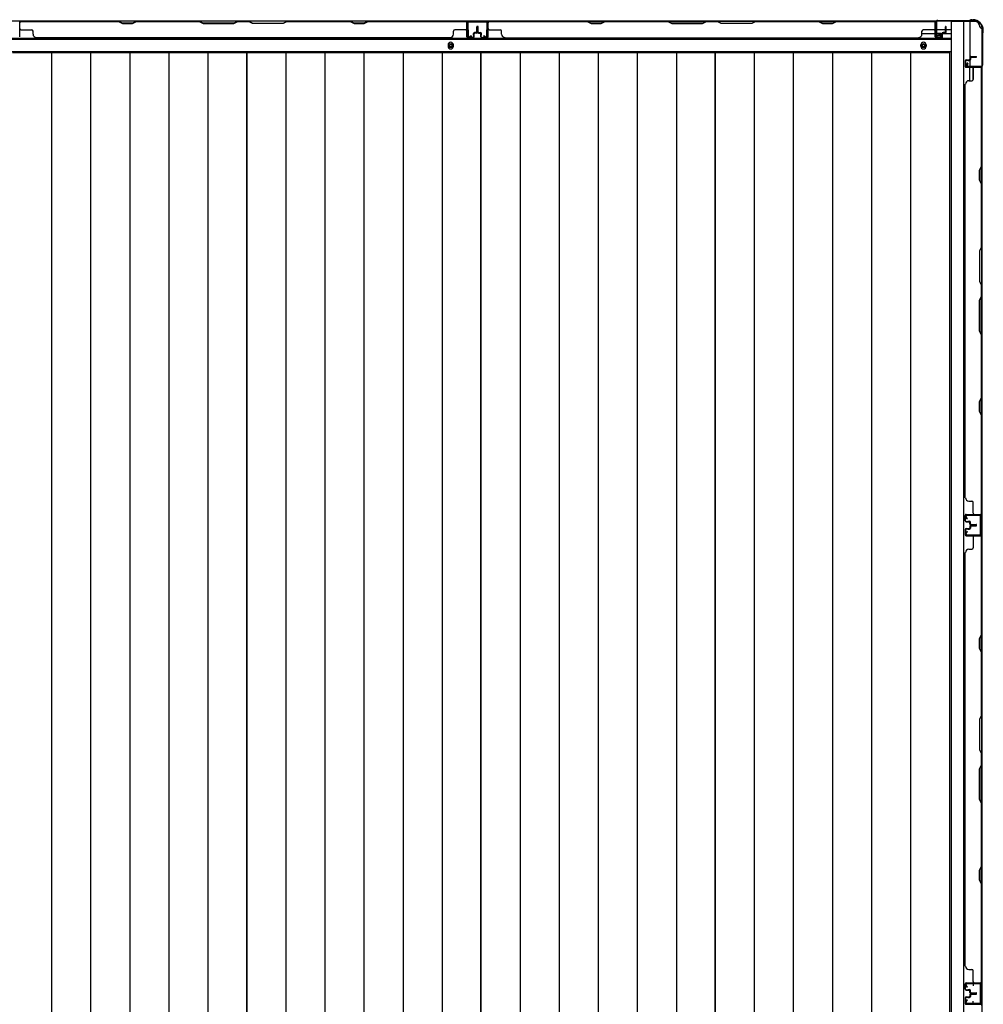
# Model space of a CAD drawing. Extents: x 543 to 20656, y 217 to 14052.
# Drawn here: x 6903 to 8345, y 6554 to 8028 of the extents above; entities that cross this region are included whole.
import ezdxf

# ---------------------------------------------------------------- set-up
doc = ezdxf.new("R2010")
doc.units = 0
doc.header["$LTSCALE"] = 50
doc.header["$MEASUREMENT"] = 0
for name, color, linetype in [('下枠側', 2, 'CONTINUOUS'), ('下枠後', 2, 'CONTINUOUS'), ('壁パネル', 2, 'CONTINUOUS'), ('床押さえ', 1, 'CONTINUOUS'), ('床板', 7, 'CONTINUOUS'), ('柱後', 3, 'CONTINUOUS'), ('間柱', 3, 'CONTINUOUS')]:
    doc.layers.add(name, color=color, linetype=linetype)

msp = doc.modelspace()

# ---------------------------------------------------------------- linework, layer by layer
at = {"layer": '下枠側'}
for p, q in [((8297, 8024.8), (8297, 5815.8)), ((8332, 8024.8), (8297, 8024.8)), ((8315.5, 8024.8), (8315.5, 5815.8)), ((8325, 8024.8), (8325, 7958.3)), ((8343, 8014.8), (8342, 8014.8)), ((8343, 8014.8), (8343, 5825.8)), ((8325, 7964.3), (8325, 7958.3)), ((8325, 7964.3), (8325, 7958.3)), ((8325, 7935.9), (8325, 7955.8)), ((8330, 7937.9), (8330, 7955.8)), ((8343, 7957.3), (8343, 7956.8)), ((8329, 6585.8), (8343, 6585.8)), ((8330, 6585.7), (8330, 6581.3)), ((8342, 6585.8), (8342, 6553.8)), ((8343, 6585.8), (8343, 6553.8)), ((8343, 6553.8), (8329, 6553.8)), ((8330, 6553.9), (8330, 6558.3))]:
    msp.add_line(p, q, dxfattribs=at)
for centre, radius, start, end in [((8332, 8016.8), 8, 0, 90), ((8342, 8016.8), 2, 180, 270)]:
    msp.add_arc(centre, radius, start, end, dxfattribs=at)
at = {"layer": '下枠後'}
for p, q in [((5499.2, 8025.8), (8274.8, 8025.8)), ((8273, 8021.8), (8273, 8002.8)), ((8274.5, 8022.8), (8274, 8022.8)), ((8275.5, 8017.4), (8275.5, 8021.8)), ((8253.2, 8006.8), (8273, 8006.8)), ((8275.5, 8016.4), (8275.5, 8017.4)), ((8275.5, 8006.8), (8275.5, 8016.4)), ((8275.5, 8012.8), (8296, 8012.8)), ((8275.5, 8006.8), (8275.5, 8005.8)), ((8281.5, 8006.8), (8275.5, 8006.8)), ((8281.5, 8005.8), (8275.5, 8005.8)), ((8281.5, 8002.8), (8281.5, 8006.8)), ((8282, 8006.8), (8296, 8006.8)), ((5478, 7998.3), (8296, 7998.3)), ((8275, 8000.8), (8279.5, 8000.8)), ((8275, 8000.8), (8279.5, 8000.8)), ((5478, 7979.8), (8296, 7979.8))]:
    msp.add_line(p, q, dxfattribs=at)
at = {"layer": '下枠後', "color": 4}
for centre in [(7548, 7988.8), (8255.5, 7988.8)]:
    msp.add_circle(centre, 3, dxfattribs=at)
at = {"layer": '下枠後'}
for centre in [(7548, 7988.8), (8255.5, 7988.8)]:
    msp.add_circle(centre, 2, dxfattribs=at)
for centre, radius, start, end in [((8274, 8021.8), 1, 90, 180), ((8274.5, 8021.8), 1, 0, 90), ((8275, 8002.8), 2, 180, 270), ((8279.5, 8002.8), 2, 270, 0)]:
    msp.add_arc(centre, radius, start, end, dxfattribs=at)
at = {"layer": '壁パネル'}
for p, q in [((7572, 8025.6), (6903, 8025.6)), ((6903, 8002.1), (6903, 8025.6)), ((7572, 8025.6), (6903, 8025.6)), ((7050.9, 8025.6), (6905, 8025.6)), ((6905, 8025.1), (7050.8, 8025.1)), ((7050.8, 8025.1), (7056.8, 8022.1)), ((7056.9, 8022.6), (7050.9, 8025.6)), ((7056.8, 8022.1), (7071.8, 8022.1)), ((7071.6, 8022.6), (7056.9, 8022.6)), ((7077.6, 8025.6), (7071.6, 8022.6)), ((7071.8, 8022.1), (7077.8, 8025.1)), ((7171.7, 8025.6), (7077.6, 8025.6)), ((7077.8, 8025.1), (7171.5, 8025.1)), ((7171.5, 8025.1), (7177.5, 8022.1)), ((7177.7, 8022.6), (7171.7, 8025.6)), ((7177.5, 8022.1), (7223.5, 8022.1)), ((7223.3, 8022.6), (7177.7, 8022.6)), ((7229.3, 8025.6), (7223.3, 8022.6)), ((7223.5, 8022.1), (7229.5, 8025.1)), ((7245.7, 8025.6), (7229.3, 8025.6)), ((7229.5, 8025.1), (7245.5, 8025.1)), ((7251.5, 8022.1), (7245.5, 8025.1)), ((7245.7, 8025.6), (7251.7, 8022.6)), ((7297.5, 8022.1), (7251.5, 8022.1)), ((7251.7, 8022.6), (7297.3, 8022.6)), ((7297.3, 8022.6), (7303.3, 8025.6)), ((7303.5, 8025.1), (7297.5, 8022.1)), ((7397.4, 8025.6), (7303.3, 8025.6)), ((7303.5, 8025.1), (7397.3, 8025.1)), ((7397.3, 8025.1), (7403.3, 8022.1)), ((7403.4, 8022.6), (7397.4, 8025.6)), ((7403.3, 8022.1), (7418.3, 8022.1)), ((7418.1, 8022.6), (7403.4, 8022.6)), ((7424.1, 8025.6), (7418.1, 8022.6)), ((7418.3, 8022.1), (7424.3, 8025.1)), ((7570, 8025.6), (7424.1, 8025.6)), ((7424.3, 8025.1), (7570, 8025.1)), ((7572, 8002.1), (7572, 8025.6)), ((7572, 8002.1), (7572, 8025.6)), ((7572, 8002.1), (7572, 8023.1)), ((7572.5, 8002.1), (7572.5, 8024.1)), ((7572.5, 8018.6), (7572.5, 8024.1)), ((7572.5, 8002.1), (7572.5, 8024.1)), ((7572.5, 8018.6), (7572.5, 8024.1)), ((7572.5, 8002.1), (7572.5, 8023.1)), ((7603.7, 8002.1), (7603.7, 8024.1)), ((7603.7, 8018.6), (7603.7, 8024.1)), ((7603.7, 8002.1), (7603.7, 8024.1)), ((7603.7, 8018.6), (7603.7, 8024.1)), ((7603.7, 8002.1), (7603.7, 8023.1)), ((7604.2, 8002.1), (7604.2, 8025.6)), ((7604.2, 8025.6), (8273.2, 8025.6)), ((7604.2, 8002.1), (7604.2, 8025.6)), ((7604.2, 8025.6), (8273.2, 8025.6)), ((7604.2, 8002.1), (7604.2, 8023.1)), ((7752.2, 8025.6), (7606.2, 8025.6)), ((7606.2, 8025.1), (7752, 8025.1)), ((7752, 8025.1), (7758, 8022.1)), ((7758.2, 8022.6), (7752.2, 8025.6)), ((7758, 8022.1), (7773, 8022.1)), ((7772.8, 8022.6), (7758.2, 8022.6)), ((7778.8, 8025.6), (7772.8, 8022.6)), ((7773, 8022.1), (7779, 8025.1)), ((7872.9, 8025.6), (7778.8, 8025.6)), ((7779, 8025.1), (7872.7, 8025.1)), ((7872.7, 8025.1), (7878.7, 8022.1)), ((7878.9, 8022.6), (7872.9, 8025.6)), ((7878.7, 8022.1), (7924.7, 8022.1)), ((7924.6, 8022.6), (7878.9, 8022.6)), ((7930.6, 8025.6), (7924.6, 8022.6)), ((7924.7, 8022.1), (7930.7, 8025.1)), ((7946.9, 8025.6), (7930.6, 8025.6)), ((7930.7, 8025.1), (7946.7, 8025.1)), ((7952.7, 8022.1), (7946.7, 8025.1)), ((7946.9, 8025.6), (7952.9, 8022.6)), ((7998.7, 8022.1), (7952.7, 8022.1)), ((7952.9, 8022.6), (7998.6, 8022.6)), ((7998.6, 8022.6), (8004.6, 8025.6)), ((8004.7, 8025.1), (7998.7, 8022.1)), ((8098.7, 8025.6), (8004.6, 8025.6)), ((8004.7, 8025.1), (8098.5, 8025.1)), ((8098.5, 8025.1), (8104.5, 8022.1)), ((8104.7, 8022.6), (8098.7, 8025.6)), ((8104.5, 8022.1), (8119.5, 8022.1)), ((8119.3, 8022.6), (8104.7, 8022.6)), ((8125.3, 8025.6), (8119.3, 8022.6)), ((8119.5, 8022.1), (8125.5, 8025.1)), ((8271.2, 8025.6), (8125.3, 8025.6)), ((8125.5, 8025.1), (8271.2, 8025.1)), ((8273.2, 8002.1), (8273.2, 8025.6)), ((8273.2, 8002.1), (8273.2, 8023.1)), ((8273.7, 8002.1), (8273.7, 8024.1)), ((8273.7, 8021.6), (8273.7, 8024.1)), ((8273.7, 8002.1), (8273.7, 8023.1)), ((6905, 8012.6), (6921, 8012.6)), ((6923, 8006.1), (6923, 8010.6)), ((7552, 8006.1), (7552, 8010.6)), ((7570, 8012.6), (7554, 8012.6)), ((7582, 8004.6), (7582, 8007.1)), ((7582, 8004.6), (7582, 8007.1)), ((7582.5, 8004.6), (7582, 8004.6)), ((7582.5, 8004.6), (7582, 8004.6)), ((7582.5, 8002.1), (7582.5, 8007.1)), ((7582.5, 8002.1), (7582.5, 8007.1)), ((7583, 8002.1), (7583, 8006.6)), ((7583, 8002.1), (7583, 8006.6)), ((7586, 8008.6), (7583.5, 8008.6)), ((7586, 8008.6), (7583.5, 8008.6)), ((7586.5, 8008.1), (7583.5, 8008.1)), ((7586.5, 8008.1), (7583.5, 8008.1)), ((7586.5, 8007.6), (7584, 8007.6)), ((7586.5, 8007.6), (7584, 8007.6)), ((7587, 8009.6), (7587, 8017.1)), ((7587, 8009.6), (7587, 8017.1)), ((7587.5, 8009.1), (7587.5, 8017.1)), ((7587.5, 8009.1), (7587.5, 8017.1)), ((7588, 8009.1), (7588, 8017.1)), ((7588, 8009.1), (7588, 8017.1)), ((7588.2, 8009.1), (7588.2, 8017.1)), ((7588.2, 8009.1), (7588.2, 8017.1)), ((7588.7, 8009.1), (7588.7, 8017.1)), ((7588.7, 8009.1), (7588.7, 8017.1)), ((7589.2, 8009.6), (7589.2, 8017.1)), ((7589.2, 8009.6), (7589.2, 8017.1)), ((7589.7, 8008.1), (7592.7, 8008.1)), ((7589.7, 8008.1), (7592.7, 8008.1)), ((7589.7, 8007.6), (7592.2, 8007.6)), ((7589.7, 8007.6), (7592.2, 8007.6)), ((7590.2, 8008.6), (7592.7, 8008.6)), ((7590.2, 8008.6), (7592.7, 8008.6)), ((7593.2, 8002.1), (7593.2, 8006.6)), ((7593.2, 8002.1), (7593.2, 8006.6)), ((7593.7, 8002.1), (7593.7, 8007.1)), ((7593.7, 8002.1), (7593.7, 8007.1)), ((7593.7, 8004.6), (7594.2, 8004.6)), ((7593.7, 8004.6), (7594.2, 8004.6)), ((7594.2, 8004.6), (7594.2, 8007.1)), ((7594.2, 8004.6), (7594.2, 8007.1)), ((7606.2, 8012.6), (7622.2, 8012.6)), ((7624.2, 8006.1), (7624.2, 8010.6)), ((8253.2, 8006.1), (8253.2, 8010.6)), ((8271.2, 8012.6), (8255.2, 8012.6)), ((8283.2, 8004.6), (8283.2, 8007.1)), ((8283.2, 8004.6), (8283.2, 8007.1)), ((8283.7, 8004.6), (8283.2, 8004.6)), ((8283.7, 8004.6), (8283.2, 8004.6)), ((8283.7, 8002.1), (8283.7, 8007.1)), ((8283.7, 8002.1), (8283.7, 8007.1)), ((8284.2, 8002.1), (8284.2, 8006.6)), ((8284.2, 8002.1), (8284.2, 8006.6)), ((8287.2, 8008.6), (8284.7, 8008.6)), ((8287.2, 8008.6), (8284.7, 8008.6)), ((8287.7, 8008.1), (8284.7, 8008.1)), ((8287.7, 8008.1), (8284.7, 8008.1)), ((8287.7, 8007.6), (8285.2, 8007.6)), ((8287.7, 8007.6), (8285.2, 8007.6)), ((8288.2, 8009.6), (8288.2, 8017.1)), ((8288.2, 8009.6), (8288.2, 8017.1)), ((8288.7, 8009.1), (8288.7, 8017.1)), ((8288.7, 8009.1), (8288.7, 8017.1)), ((8289.2, 8009.1), (8289.2, 8017.1)), ((8289.2, 8009.1), (8289.2, 8017.1)), ((7547, 8000.6), (6928, 8000.6)), ((7547, 8001.1), (7547, 8000.6)), ((7581.5, 8001.1), (7573.5, 8001.1)), ((7581.5, 8001.1), (7573.5, 8001.1)), ((7581.5, 8001.1), (7573.5, 8001.1)), ((7581.5, 8000.6), (7573.5, 8000.6)), ((7581.5, 8000.6), (7573.5, 8000.6)), ((7581.5, 8000.6), (7573.5, 8000.6)), ((7594.7, 8001.1), (7602.7, 8001.1)), ((7594.7, 8001.1), (7602.7, 8001.1)), ((7594.7, 8001.1), (7602.7, 8001.1)), ((7594.7, 8000.6), (7602.7, 8000.6)), ((7594.7, 8000.6), (7602.7, 8000.6)), ((7594.7, 8000.6), (7602.7, 8000.6)), ((7629.2, 8001.1), (7629.2, 8000.6)), ((7629.2, 8000.6), (8248.2, 8000.6)), ((8248.2, 8001.1), (8248.2, 8000.6)), ((8282.7, 8001.1), (8274.7, 8001.1)), ((8282.7, 8001.1), (8274.7, 8001.1)), ((8282.7, 8000.6), (8274.7, 8000.6)), ((8282.7, 8000.6), (8274.7, 8000.6)), ((8318, 7965.8), (8318, 7957.8)), ((8318, 7965.8), (8318, 7957.8)), ((8318.5, 7965.8), (8318.5, 7957.8)), ((8318.5, 7965.8), (8318.5, 7957.8)), ((8319.5, 7967.3), (8324, 7967.3)), ((8319.5, 7967.3), (8324, 7967.3)), ((8319.5, 7966.8), (8324.5, 7966.8)), ((8319.5, 7966.8), (8324.5, 7966.8)), ((8322, 7966.8), (8322, 7966.3)), ((8322, 7966.8), (8322, 7966.3)), ((8322, 7966.3), (8324.5, 7966.3)), ((8322, 7966.3), (8324.5, 7966.3)), ((8325, 7970.8), (8325, 7968.3)), ((8325, 7970.8), (8325, 7968.3)), ((8325.5, 7970.8), (8325.5, 7967.8)), ((8325.5, 7970.8), (8325.5, 7967.8)), ((8326, 7970.3), (8326, 7967.8)), ((8326, 7970.3), (8326, 7967.8)), ((8326.5, 7972.3), (8334.5, 7972.3)), ((8326.5, 7972.3), (8334.5, 7972.3)), ((8326.5, 7971.8), (8334.5, 7971.8)), ((8326.5, 7971.8), (8334.5, 7971.8)), ((8327, 7971.3), (8334.5, 7971.3)), ((8327, 7971.3), (8334.5, 7971.3)), ((8319.5, 7956.8), (8341.5, 7956.8)), ((8319.5, 7956.8), (8340.5, 7956.8)), ((8319.5, 7956.3), (8343, 7956.3)), ((8319.5, 7956.3), (8340.5, 7956.3)), ((8330, 7954.3), (8330, 7938.3)), ((8339, 7956.8), (8341.5, 7956.8)), ((8342.5, 7808.4), (8342.5, 7954.3)), ((8343, 7287.1), (8343, 7956.3)), ((8343, 7287.1), (8343, 7956.3)), ((8343, 7954.1), (8343, 7808.2)), ((8318, 7312.1), (8318, 7931.3)), ((8318, 7931.3), (8318.5, 7931.3)), ((8323.5, 7936.3), (8328, 7936.3)), ((8339.5, 7802.4), (8342.5, 7808.4)), ((8339.5, 7787.4), (8339.5, 7802.4)), ((8343, 7808.2), (8340, 7802.2)), ((8340, 7802.2), (8340, 7787.5)), ((8342.5, 7781.4), (8339.5, 7787.4)), ((8340, 7787.5), (8343, 7781.5)), ((8342.5, 7687.6), (8342.5, 7781.4)), ((8343, 7781.5), (8343, 7687.4)), ((8342.5, 7687.6), (8339.5, 7681.6)), ((8339.5, 7681.6), (8339.5, 7635.6)), ((8340, 7681.4), (8343, 7687.4)), ((8340, 7635.8), (8340, 7681.4)), ((8339.5, 7635.6), (8342.5, 7629.6)), ((8343, 7629.8), (8340, 7635.8)), ((8342.5, 7613.6), (8342.5, 7629.6)), ((8343, 7629.8), (8343, 7613.4)), ((8339.5, 7607.6), (8342.5, 7613.6)), ((8339.5, 7561.6), (8339.5, 7607.6)), ((8343, 7613.4), (8340, 7607.4)), ((8340, 7607.4), (8340, 7561.8)), ((8342.5, 7555.6), (8339.5, 7561.6)), ((8340, 7561.8), (8343, 7555.8)), ((8342.5, 7461.9), (8342.5, 7555.6)), ((8343, 7555.8), (8343, 7461.7)), ((8339.5, 7455.9), (8342.5, 7461.9)), ((8343, 7461.7), (8340, 7455.7)), ((8339.5, 7440.9), (8339.5, 7455.9)), ((8340, 7455.7), (8340, 7441)), ((8342.5, 7434.9), (8339.5, 7440.9)), ((8340, 7441), (8343, 7435)), ((8342.5, 7289.1), (8342.5, 7434.9)), ((8343, 7435), (8343, 7289.1)), ((8323.5, 7307.1), (8328, 7307.1)), ((8330, 7289.1), (8330, 7305.1)), ((8318, 7277.6), (8318, 7285.6)), ((8318, 7277.6), (8318, 7285.6)), ((8318, 7277.6), (8318, 7285.6)), ((8318.5, 7277.6), (8318.5, 7285.6)), ((8318.5, 7277.6), (8318.5, 7285.6)), ((8318.5, 7277.6), (8318.5, 7285.6)), ((8319.5, 7287.1), (8343, 7287.1)), ((8319.5, 7287.1), (8340.5, 7287.1)), ((8319.5, 7287.1), (8340.5, 7287.1)), ((8319.5, 7286.6), (8341.5, 7286.6)), ((8319.5, 7286.6), (8340.5, 7286.6)), ((8319.5, 7286.6), (8340.5, 7286.6)), ((8339, 7286.6), (8341.5, 7286.6)), ((8319.5, 7276.6), (8324.5, 7276.6)), ((8319.5, 7276.6), (8324.5, 7276.6)), ((8319.5, 7276.1), (8324, 7276.1)), ((8319.5, 7276.1), (8324, 7276.1)), ((8322, 7277.1), (8324.5, 7277.1)), ((8322, 7276.6), (8322, 7277.1)), ((8322, 7276.6), (8322, 7277.1)), ((8322, 7277.1), (8324.5, 7277.1)), ((8325, 7272.6), (8325, 7275.1)), ((8325, 7272.6), (8325, 7275.1)), ((8325, 7269.4), (8325, 7266.9)), ((8325, 7269.4), (8325, 7266.9)), ((8325.5, 7272.6), (8325.5, 7275.6)), ((8325.5, 7272.6), (8325.5, 7275.6)), ((8325.5, 7269.4), (8325.5, 7266.4)), ((8325.5, 7269.4), (8325.5, 7266.4)), ((8326, 7273.1), (8326, 7275.6)), ((8326, 7273.1), (8326, 7275.6)), ((8326, 7268.9), (8326, 7266.4)), ((8326, 7268.9), (8326, 7266.4)), ((8326.5, 7271.6), (8334.5, 7271.6)), ((8326.5, 7271.6), (8334.5, 7271.6)), ((8326.5, 7271.1), (8334.5, 7271.1)), ((8326.5, 7271.1), (8334.5, 7271.1)), ((8326.5, 7270.9), (8334.5, 7270.9)), ((8326.5, 7270.9), (8334.5, 7270.9)), ((8326.5, 7270.4), (8334.5, 7270.4)), ((8326.5, 7270.4), (8334.5, 7270.4)), ((8327, 7272.1), (8334.5, 7272.1)), ((8327, 7272.1), (8334.5, 7272.1)), ((8327, 7269.9), (8334.5, 7269.9)), ((8327, 7269.9), (8334.5, 7269.9)), ((8318, 7264.4), (8318, 7256.4)), ((8318, 7264.4), (8318, 7256.4)), ((8318.5, 7264.4), (8318.5, 7256.4)), ((8318.5, 7264.4), (8318.5, 7256.4)), ((8319.5, 7265.9), (8324, 7265.9)), ((8319.5, 7265.9), (8324, 7265.9)), ((8319.5, 7265.4), (8324.5, 7265.4)), ((8319.5, 7265.4), (8324.5, 7265.4)), ((8319.5, 7255.4), (8341.5, 7255.4)), ((8319.5, 7255.4), (8340.5, 7255.4)), ((8319.5, 7254.9), (8343, 7254.9)), ((8319.5, 7254.9), (8340.5, 7254.9)), ((8322, 7265.4), (8322, 7264.9)), ((8322, 7265.4), (8322, 7264.9)), ((8322, 7264.9), (8324.5, 7264.9)), ((8322, 7264.9), (8324.5, 7264.9)), ((8330, 7252.9), (8330, 7236.9)), ((8339, 7255.4), (8341.5, 7255.4)), ((8342.5, 7107.2), (8342.5, 7252.9)), ((8343, 6585.9), (8343, 7254.9)), ((8343, 6585.9), (8343, 7254.9)), ((8343, 7252.9), (8343, 7107)), ((8318, 6610.9), (8318, 7229.9)), ((8318, 7229.9), (8318.5, 7229.9)), ((8323.5, 7234.9), (8328, 7234.9)), ((8339.5, 7101.2), (8342.5, 7107.2)), ((8343, 7107), (8340, 7101)), ((8339.5, 7086.2), (8339.5, 7101.2)), ((8340, 7101), (8340, 7086.4)), ((8342.5, 7080.2), (8339.5, 7086.2)), ((8340, 7086.4), (8343, 7080.4)), ((8342.5, 6986.4), (8342.5, 7080.2)), ((8343, 7080.4), (8343, 6986.3)), ((8342.5, 6986.4), (8339.5, 6980.4)), ((8339.5, 6980.4), (8339.5, 6934.4)), ((8340, 6980.3), (8343, 6986.3)), ((8340, 6934.6), (8340, 6980.3)), ((8339.5, 6934.4), (8342.5, 6928.4)), ((8343, 6928.6), (8340, 6934.6)), ((8342.5, 6912.4), (8342.5, 6928.4)), ((8343, 6928.6), (8343, 6912.3)), ((8339.5, 6906.4), (8342.5, 6912.4)), ((8339.5, 6860.4), (8339.5, 6906.4)), ((8343, 6912.3), (8340, 6906.3)), ((8340, 6906.3), (8340, 6860.6)), ((8342.5, 6854.4), (8339.5, 6860.4)), ((8340, 6860.6), (8343, 6854.6)), ((8342.5, 6760.7), (8342.5, 6854.4)), ((8343, 6854.6), (8343, 6760.5)), ((8339.5, 6754.7), (8342.5, 6760.7)), ((8339.5, 6739.7), (8339.5, 6754.7)), ((8343, 6760.5), (8340, 6754.5)), ((8340, 6754.5), (8340, 6739.9)), ((8342.5, 6733.7), (8339.5, 6739.7)), ((8340, 6739.9), (8343, 6733.9)), ((8342.5, 6587.9), (8342.5, 6733.7)), ((8343, 6733.9), (8343, 6587.9)), ((8318.5, 6610.9), (8318, 6610.9)), ((8323.5, 6605.9), (8328, 6605.9)), ((8330, 6587.9), (8330, 6603.9)), ((8318, 6576.4), (8318, 6584.4)), ((8318, 6576.4), (8318, 6584.4)), ((8318, 6576.4), (8318, 6584.4)), ((8318.5, 6576.4), (8318.5, 6584.4)), ((8318.5, 6576.4), (8318.5, 6584.4)), ((8318.5, 6576.4), (8318.5, 6584.4)), ((8319.5, 6585.9), (8343, 6585.9)), ((8319.5, 6585.9), (8340.5, 6585.9)), ((8319.5, 6585.9), (8340.5, 6585.9)), ((8319.5, 6585.4), (8341.5, 6585.4)), ((8319.5, 6585.4), (8340.5, 6585.4)), ((8319.5, 6585.4), (8340.5, 6585.4)), ((8319.5, 6575.4), (8324.5, 6575.4)), ((8319.5, 6575.4), (8324.5, 6575.4)), ((8319.5, 6574.9), (8324, 6574.9)), ((8319.5, 6574.9), (8324, 6574.9)), ((8322, 6575.9), (8324.5, 6575.9)), ((8322, 6575.4), (8322, 6575.9)), ((8322, 6575.4), (8322, 6575.9)), ((8322, 6575.9), (8324.5, 6575.9)), ((8325, 6571.4), (8325, 6573.9)), ((8325, 6571.4), (8325, 6573.9)), ((8325.5, 6571.4), (8325.5, 6574.4)), ((8325.5, 6571.4), (8325.5, 6574.4)), ((8326, 6571.9), (8326, 6574.4)), ((8326, 6571.9), (8326, 6574.4)), ((8339, 6585.4), (8341.5, 6585.4)), ((8318, 6563.2), (8318, 6555.2)), ((8318, 6563.2), (8318, 6555.2)), ((8318, 6563.2), (8318, 6555.2)), ((8318.5, 6563.2), (8318.5, 6555.2)), ((8318.5, 6563.2), (8318.5, 6555.2)), ((8318.5, 6563.2), (8318.5, 6555.2)), ((8319.5, 6564.7), (8324, 6564.7)), ((8319.5, 6564.7), (8324, 6564.7)), ((8319.5, 6564.2), (8324.5, 6564.2)), ((8319.5, 6564.2), (8324.5, 6564.2)), ((8322, 6564.2), (8322, 6563.7)), ((8322, 6564.2), (8322, 6563.7)), ((8322, 6563.7), (8324.5, 6563.7)), ((8322, 6563.7), (8324.5, 6563.7)), ((8325, 6568.2), (8325, 6565.7)), ((8325, 6568.2), (8325, 6565.7)), ((8325.5, 6568.2), (8325.5, 6565.2)), ((8325.5, 6568.2), (8325.5, 6565.2)), ((8326, 6567.7), (8326, 6565.2)), ((8326, 6567.7), (8326, 6565.2)), ((8326.5, 6570.4), (8334.5, 6570.4)), ((8326.5, 6570.4), (8334.5, 6570.4)), ((8326.5, 6569.9), (8334.5, 6569.9)), ((8326.5, 6569.9), (8334.5, 6569.9)), ((8326.5, 6569.7), (8334.5, 6569.7)), ((8326.5, 6569.7), (8334.5, 6569.7)), ((8326.5, 6569.2), (8334.5, 6569.2)), ((8326.5, 6569.2), (8334.5, 6569.2)), ((8327, 6570.9), (8334.5, 6570.9)), ((8327, 6570.9), (8334.5, 6570.9)), ((8327, 6568.7), (8334.5, 6568.7)), ((8327, 6568.7), (8334.5, 6568.7)), ((8319.5, 6554.2), (8341.5, 6554.2)), ((8319.5, 6554.2), (8341.5, 6554.2)), ((8319.5, 6554.2), (8340.5, 6554.2)), ((8319.5, 6553.7), (8343, 6553.7)), ((8319.5, 6553.7), (8343, 6553.7)), ((8319.5, 6553.7), (8340.5, 6553.7)), ((8336, 6554.2), (8341.5, 6554.2)), ((8336, 6554.2), (8341.5, 6554.2)), ((8343, 6553.7), (8343, 5884.7)), ((8343, 6553.7), (8343, 5884.7))]:
    msp.add_line(p, q, dxfattribs=at)
for centre, radius, start, end in [((6905, 8023.1), 2.5, 90, 180), ((6905, 8023.1), 2, 90, 180), ((7080.4, 8024.5), 0.6, 90, 116.5651), ((7570, 8023.1), 2.5, 0, 90), ((7570, 8023.1), 2, 0, 90), ((7571, 8024.1), 1.5, 0, 48.1897), ((7571, 8024.1), 1.5, 0, 48.1897), ((7606.2, 8023.1), 2.5, 90, 180), ((7605.2, 8024.1), 1.5, 131.8103, 180), ((7605.2, 8024.1), 1.5, 131.8103, 180), ((7606.2, 8023.1), 2, 90, 180), ((7781.6, 8024.5), 0.6, 90, 116.5651), ((8271.2, 8023.1), 2.5, 0, 90), ((8271.2, 8023.1), 2, 0, 90), ((8272.2, 8024.1), 1.5, 0, 48.1897), ((6905, 8014.6), 2, 180, 270), ((6921, 8010.6), 2, 0, 90), ((6928, 8006.1), 5, 180, 270), ((7547, 8006.1), 5, 270, 0), ((7554, 8010.6), 2, 90, 180), ((7570, 8014.6), 2, 270, 0), ((7570, 8014.6), 2, 270, 0), ((7583.5, 8007.1), 1.5, 90, 180), ((7583.5, 8007.1), 1.5, 90, 180), ((7583.5, 8007.1), 1, 90, 180), ((7584, 8006.6), 1.5, 90, 180), ((7583.5, 8007.1), 1, 90, 180), ((7584, 8006.6), 1.5, 90, 180), ((7584, 8006.6), 1, 90, 180), ((7584, 8006.6), 1, 90, 180), ((7586, 8009.6), 1.5, 270, 0), ((7586, 8009.6), 1, 270, 0), ((7586, 8009.6), 1.5, 270, 0), ((7586, 8009.6), 1, 270, 0), ((7586.5, 8009.1), 1.5, 270, 0), ((7586.5, 8009.1), 1, 270, 0), ((7586.5, 8009.1), 1.5, 270, 0), ((7586.5, 8009.1), 1, 270, 0), ((7587.5, 8017.1), 0.5, 0, 180), ((7587.5, 8017.1), 0.5, 0, 180), ((7588.7, 8017.1), 0.5, 0, 180), ((7588.7, 8017.1), 0.5, 0, 180), ((7589.7, 8009.1), 1.5, 180, 270), ((7589.7, 8009.1), 1.5, 180, 270), ((7590.2, 8009.6), 1.5, 180, 270), ((7590.2, 8009.6), 1.5, 180, 270), ((7589.7, 8009.1), 1, 180, 270), ((7589.7, 8009.1), 1, 180, 270), ((7590.2, 8009.6), 1, 180, 270), ((7590.2, 8009.6), 1, 180, 270), ((7592.2, 8006.6), 1.5, 0, 90), ((7592.2, 8006.6), 1.5, 0, 90), ((7592.2, 8006.6), 1, 0, 90), ((7592.2, 8006.6), 1, 0, 90), ((7592.7, 8007.1), 1.5, 0, 90), ((7592.7, 8007.1), 1.5, 0, 90), ((7592.7, 8007.1), 1, 0, 90), ((7592.7, 8007.1), 1, 0, 90), ((7606.2, 8014.6), 2, 180, 270), ((7606.2, 8014.6), 2, 180, 270), ((7622.2, 8010.6), 2, 0, 90), ((7629.2, 8006.1), 5, 180, 270), ((8248.2, 8006.1), 5, 270, 0), ((8255.2, 8010.6), 2, 90, 180), ((8271.2, 8014.6), 2, 270, 0), ((8284.7, 8007.1), 1.5, 90, 180), ((8284.7, 8007.1), 1.5, 90, 180), ((8284.7, 8007.1), 1, 90, 180), ((8285.2, 8006.6), 1.5, 90, 180), ((8284.7, 8007.1), 1, 90, 180), ((8285.2, 8006.6), 1.5, 90, 180), ((8285.2, 8006.6), 1, 90, 180), ((8285.2, 8006.6), 1, 90, 180), ((8287.2, 8009.6), 1.5, 270, 0), ((8287.2, 8009.6), 1, 270, 0), ((8287.2, 8009.6), 1.5, 270, 0), ((8287.2, 8009.6), 1, 270, 0), ((8287.7, 8009.1), 1.5, 270, 0), ((8287.7, 8009.1), 1, 270, 0), ((8287.7, 8009.1), 1.5, 270, 0), ((8287.7, 8009.1), 1, 270, 0), ((8288.7, 8017.1), 0.5, 0, 180), ((8288.7, 8017.1), 0.5, 0, 180), ((7573.5, 8002.1), 1.5, 180, 270), ((7573.5, 8002.1), 1.5, 180, 270), ((7573.5, 8002.1), 1.5, 180, 270), ((7573.5, 8002.1), 1, 180, 270), ((7573.5, 8002.1), 1, 180, 270), ((7573.5, 8002.1), 1, 180, 270), ((7581.5, 8002.1), 1.5, 270, 0), ((7581.5, 8002.1), 1, 270, 0), ((7581.5, 8002.1), 1.5, 270, 0), ((7581.5, 8002.1), 1, 270, 0), ((7594.7, 8002.1), 1.5, 180, 270), ((7594.7, 8002.1), 1.5, 180, 270), ((7594.7, 8002.1), 1, 180, 270), ((7594.7, 8002.1), 1, 180, 270), ((7602.7, 8002.1), 1.5, 270, 0), ((7602.7, 8002.1), 1, 270, 0), ((7602.7, 8002.1), 1.5, 270, 0), ((7602.7, 8002.1), 1, 270, 0), ((7602.7, 8002.1), 1.5, 270, 0), ((7602.7, 8002.1), 1, 270, 0), ((8274.7, 8002.1), 1.5, 180, 270), ((8274.7, 8002.1), 1.5, 180, 270), ((8274.7, 8002.1), 1, 180, 270), ((8274.7, 8002.1), 1, 180, 270), ((8282.7, 8002.1), 1.5, 270, 0), ((8282.7, 8002.1), 1, 270, 0), ((8282.7, 8002.1), 1.5, 270, 0), ((8282.7, 8002.1), 1, 270, 0), ((8319.5, 7965.8), 1.5, 90, 180), ((8319.5, 7965.8), 1.5, 90, 180), ((8319.5, 7965.8), 1, 90, 180), ((8319.5, 7965.8), 1, 90, 180), ((8324, 7968.3), 1.5, 270, 0), ((8324, 7968.3), 1, 270, 0), ((8324, 7968.3), 1.5, 270, 0), ((8324, 7968.3), 1, 270, 0), ((8324.5, 7967.8), 1.5, 270, 0), ((8324.5, 7967.8), 1, 270, 0), ((8324.5, 7967.8), 1.5, 270, 0), ((8324.5, 7967.8), 1, 270, 0), ((8326.5, 7970.8), 1.5, 90, 180), ((8326.5, 7970.8), 1.5, 90, 180), ((8327, 7970.3), 1.5, 90, 180), ((8326.5, 7970.8), 1, 90, 180), ((8327, 7970.3), 1.5, 90, 180), ((8326.5, 7970.8), 1, 90, 180), ((8327, 7970.3), 1, 90, 180), ((8327, 7970.3), 1, 90, 180), ((8334.5, 7971.8), 0.5, 270, 90), ((8334.5, 7971.8), 0.5, 270, 90), ((8319.5, 7957.8), 1.5, 180, 270), ((8319.5, 7957.8), 1.5, 180, 270), ((8319.5, 7957.8), 1, 180, 270), ((8319.5, 7957.8), 1, 180, 270), ((8332, 7954.3), 2, 90, 180), ((8340.5, 7954.3), 2.5, 0, 90), ((8340.5, 7954.3), 2, 0, 90), ((8341.5, 7955.3), 1.5, 41.8103, 90), ((8323.5, 7931.3), 5, 90, 180), ((8328, 7938.3), 2, 270, 0), ((8341.9, 7464.5), 0.6, 333.4349, 0), ((8323.5, 7312.1), 5, 180, 270), ((8328, 7305.1), 2, 0, 90), ((8319.5, 7285.6), 1.5, 90, 180), ((8319.5, 7285.6), 1.5, 90, 180), ((8319.5, 7285.6), 1.5, 90, 180), ((8319.5, 7285.6), 1, 90, 180), ((8319.5, 7285.6), 1, 90, 180), ((8319.5, 7285.6), 1, 90, 180), ((8332, 7289.1), 2, 180, 270), ((8340.5, 7289.1), 2, 270, 0), ((8340.5, 7289.1), 2.5, 270, 0), ((8341.5, 7288.1), 1.5, 270, 318.1897), ((8319.5, 7277.6), 1.5, 180, 270), ((8319.5, 7277.6), 1.5, 180, 270), ((8319.5, 7277.6), 1, 180, 270), ((8319.5, 7277.6), 1, 180, 270), ((8324, 7275.1), 1.5, 0, 90), ((8324, 7275.1), 1.5, 0, 90), ((8324, 7275.1), 1, 0, 90), ((8324, 7275.1), 1, 0, 90), ((8324, 7266.9), 1.5, 270, 0), ((8324, 7266.9), 1, 270, 0), ((8324, 7266.9), 1.5, 270, 0), ((8324, 7266.9), 1, 270, 0), ((8324.5, 7275.6), 1.5, 0, 90), ((8324.5, 7275.6), 1.5, 0, 90), ((8324.5, 7275.6), 1, 0, 90), ((8324.5, 7275.6), 1, 0, 90), ((8326.5, 7272.6), 1.5, 180, 270), ((8326.5, 7272.6), 1.5, 180, 270), ((8326.5, 7269.4), 1.5, 90, 180), ((8326.5, 7269.4), 1.5, 90, 180), ((8327, 7273.1), 1.5, 180, 270), ((8327, 7273.1), 1.5, 180, 270), ((8326.5, 7272.6), 1, 180, 270), ((8326.5, 7272.6), 1, 180, 270), ((8327, 7268.9), 1.5, 90, 180), ((8326.5, 7269.4), 1, 90, 180), ((8327, 7268.9), 1.5, 90, 180), ((8326.5, 7269.4), 1, 90, 180), ((8327, 7273.1), 1, 180, 270), ((8327, 7273.1), 1, 180, 270), ((8327, 7268.9), 1, 90, 180), ((8327, 7268.9), 1, 90, 180), ((8334.5, 7271.6), 0.5, 270, 90), ((8334.5, 7271.6), 0.5, 270, 90), ((8334.5, 7270.4), 0.5, 270, 90), ((8334.5, 7270.4), 0.5, 270, 90), ((8319.5, 7264.4), 1.5, 90, 180), ((8319.5, 7264.4), 1.5, 90, 180), ((8319.5, 7256.4), 1.5, 180, 270), ((8319.5, 7256.4), 1.5, 180, 270), ((8319.5, 7264.4), 1, 90, 180), ((8319.5, 7264.4), 1, 90, 180), ((8319.5, 7256.4), 1, 180, 270), ((8319.5, 7256.4), 1, 180, 270), ((8324.5, 7266.4), 1.5, 270, 0), ((8324.5, 7266.4), 1, 270, 0), ((8324.5, 7266.4), 1.5, 270, 0), ((8324.5, 7266.4), 1, 270, 0), ((8332, 7252.9), 2, 90, 180), ((8340.5, 7252.9), 2.5, 0, 90), ((8340.5, 7252.9), 2, 0, 90), ((8341.5, 7253.9), 1.5, 41.8103, 90), ((8323.5, 7229.9), 5, 90, 180), ((8328, 7236.9), 2, 270, 0), ((8341.9, 6763.3), 0.6, 333.4349, 0), ((8323.5, 6610.9), 5, 180, 270), ((8328, 6603.9), 2, 0, 90), ((8319.5, 6584.4), 1.5, 90, 180), ((8319.5, 6584.4), 1.5, 90, 180), ((8319.5, 6584.4), 1.5, 90, 180), ((8319.5, 6576.4), 1.5, 180, 270), ((8319.5, 6576.4), 1.5, 180, 270), ((8319.5, 6584.4), 1, 90, 180), ((8319.5, 6584.4), 1, 90, 180), ((8319.5, 6584.4), 1, 90, 180), ((8319.5, 6576.4), 1, 180, 270), ((8319.5, 6576.4), 1, 180, 270), ((8324, 6573.9), 1.5, 0, 90), ((8324, 6573.9), 1.5, 0, 90), ((8324, 6573.9), 1, 0, 90), ((8324, 6573.9), 1, 0, 90), ((8324.5, 6574.4), 1.5, 0, 90), ((8324.5, 6574.4), 1.5, 0, 90), ((8324.5, 6574.4), 1, 0, 90), ((8324.5, 6574.4), 1, 0, 90), ((8332, 6587.9), 2, 180, 270), ((8340.5, 6587.9), 2, 270, 0), ((8340.5, 6587.9), 2.5, 270, 0), ((8341.5, 6586.9), 1.5, 270, 318.1897), ((8319.5, 6563.2), 1.5, 90, 180), ((8319.5, 6563.2), 1.5, 90, 180), ((8319.5, 6563.2), 1, 90, 180), ((8319.5, 6563.2), 1, 90, 180), ((8324, 6565.7), 1.5, 270, 0), ((8324, 6565.7), 1, 270, 0), ((8324, 6565.7), 1.5, 270, 0), ((8324, 6565.7), 1, 270, 0), ((8324.5, 6565.2), 1.5, 270, 0), ((8324.5, 6565.2), 1, 270, 0), ((8324.5, 6565.2), 1.5, 270, 0), ((8324.5, 6565.2), 1, 270, 0), ((8326.5, 6571.4), 1.5, 180, 270), ((8326.5, 6571.4), 1.5, 180, 270), ((8326.5, 6568.2), 1.5, 90, 180), ((8326.5, 6568.2), 1.5, 90, 180), ((8327, 6571.9), 1.5, 180, 270), ((8327, 6571.9), 1.5, 180, 270), ((8326.5, 6571.4), 1, 180, 270), ((8326.5, 6571.4), 1, 180, 270), ((8327, 6567.7), 1.5, 90, 180), ((8326.5, 6568.2), 1, 90, 180), ((8327, 6567.7), 1.5, 90, 180), ((8326.5, 6568.2), 1, 90, 180), ((8327, 6571.9), 1, 180, 270), ((8327, 6571.9), 1, 180, 270), ((8327, 6567.7), 1, 90, 180), ((8327, 6567.7), 1, 90, 180), ((8334.5, 6570.4), 0.5, 270, 90), ((8334.5, 6570.4), 0.5, 270, 90), ((8334.5, 6569.2), 0.5, 270, 90), ((8334.5, 6569.2), 0.5, 270, 90), ((8319.5, 6555.2), 1.5, 180, 270), ((8319.5, 6555.2), 1.5, 180, 270), ((8319.5, 6555.2), 1.5, 180, 270), ((8319.5, 6555.2), 1, 180, 270), ((8319.5, 6555.2), 1, 180, 270), ((8319.5, 6555.2), 1, 180, 270), ((8340.5, 6551.7), 2.5, 0, 90), ((8341.5, 6552.7), 1.5, 41.8103, 90), ((8341.5, 6552.7), 1.5, 41.8103, 90)]:
    msp.add_arc(centre, radius, start, end, dxfattribs=at)
at = {"layer": '床押さえ'}
for p, q in [((5478, 7999.8), (8296, 7999.8)), ((7544, 7989.8), (7544, 7987.8)), ((7552, 7987.8), (7552, 7989.8)), ((8251.5, 7987.8), (8251.5, 7989.8)), ((8259.5, 7989.8), (8259.5, 7987.8))]:
    msp.add_line(p, q, dxfattribs=at)
for centre, start, end in [((7548, 7989.8), 0, 180), ((8255.5, 7989.8), 0, 180), ((7548, 7987.8), 180, 0), ((8255.5, 7987.8), 180, 0)]:
    msp.add_arc(centre, 4, start, end, dxfattribs=at)
at = {"layer": '床板'}
for p, q in [((6892.3, 7978.6), (7242.8, 7978.6)), ((6950.7, 7978.6), (6950.7, 5943.6)), ((7009.2, 7978.6), (7009.2, 5943.6)), ((7067.7, 7978.6), (7067.7, 5943.6)), ((7126.2, 7978.6), (7126.2, 5943.6)), ((7184.7, 7978.6), (7184.7, 5943.6)), ((7242.8, 7978.6), (7593.3, 7978.6)), ((7242.8, 5943.6), (7242.8, 7978.6)), ((7242.8, 7978.6), (7242.8, 5943.6)), ((7301.2, 7978.6), (7301.2, 5943.6)), ((7359.7, 7978.6), (7359.7, 5943.6)), ((7418.2, 7978.6), (7418.2, 5943.6)), ((7476.7, 7978.6), (7476.7, 5943.6)), ((7535.2, 7978.6), (7535.2, 5943.6)), ((7593.3, 7978.6), (7943.8, 7978.6)), ((7593.3, 5943.6), (7593.3, 7978.6)), ((7593.3, 7978.6), (7593.3, 5943.6)), ((7651.7, 7978.6), (7651.7, 5943.6)), ((7710.2, 7978.6), (7710.2, 5943.6)), ((7768.7, 7978.6), (7768.7, 5943.6)), ((7827.2, 7978.6), (7827.2, 5943.6)), ((7885.7, 7978.6), (7885.7, 5943.6)), ((7943.8, 7978.6), (8294.3, 7978.6)), ((7943.8, 5943.6), (7943.8, 7978.6)), ((7943.8, 7978.6), (7943.8, 5943.6)), ((8002.2, 7978.6), (8002.2, 5943.6)), ((8060.7, 7978.6), (8060.7, 5943.6)), ((8119.2, 7978.6), (8119.2, 5943.6)), ((8177.7, 7978.6), (8177.7, 5943.6)), ((8236.2, 7978.6), (8236.2, 5943.6)), ((8294.3, 7978.6), (8294.3, 5943.6))]:
    msp.add_line(p, q, dxfattribs=at)
at = {"layer": '柱後'}
for p, q in [((8274, 8023.8), (8274, 8004.4)), ((8274.8, 8023.8), (8274.8, 8004.4)), ((8274.8, 8008.4), (8274.8, 8018.9)), ((8276.8, 8026.6), (8324.5, 8026.6)), ((8276.8, 8025.8), (8324.5, 8025.8)), ((8326.4, 8027.3), (8325.4, 8026.8)), ((8326.8, 8026.6), (8325.8, 8026.1)), ((8327.7, 8027.6), (8329.2, 8027.6)), ((8329.2, 8026.8), (8327.7, 8026.8)), ((8279.5, 8004.4), (8276.1, 8003.4)), ((8279.7, 8003.6), (8276.3, 8002.7)), ((8343.2, 8007.1), (8343.2, 7959.4)), ((8344, 8009.4), (8343.5, 8008.4)), ((8344, 8007.1), (8344, 7959.4)), ((8344.2, 8011.8), (8344.2, 8010.3)), ((8344.7, 8009), (8344.2, 8008)), ((8345, 8010.3), (8345, 8011.8)), ((8321, 7962.3), (8320.1, 7958.9)), ((8321.8, 7962.1), (8320.8, 7958.7)), ((8341.2, 7957.4), (8321.8, 7957.4)), ((8341.2, 7956.6), (8321.8, 7956.6))]:
    msp.add_line(p, q, dxfattribs=at)
for centre, radius, start, end in [((8276.8, 8023.8), 2.8, 90, 180), ((8276.8, 8023.8), 2, 90, 180), ((8324.5, 8028.6), 2, 270, 296.5651), ((8324.5, 8028.6), 2.8, 270, 296.5651), ((8327.7, 8024.8), 2.8, 90, 116.5651), ((8327.7, 8024.8), 2, 90, 116.5651), ((8329.2, 8011.8), 15.8, 0, 90), ((8329.2, 8011.8), 15, 0, 90), ((8275.8, 8004.4), 1.8, 180, 285.4846), ((8275.8, 8004.4), 1, 180, 285.4846), ((8279.6, 8004), 0.4, 285.4846, 105.4846), ((8346, 8007.1), 2.8, 153.4349, 180), ((8342.2, 8010.3), 2, 333.4349, 0), ((8346, 8007.1), 2, 153.4349, 180), ((8342.2, 8010.3), 2.8, 333.4349, 0), ((8321.4, 7962.2), 0.4, 344.5154, 164.5154), ((8341.2, 7959.4), 2, 270, 0), ((8341.2, 7959.4), 2.8, 270, 0), ((8321.8, 7958.4), 1.8, 164.5154, 270), ((8321.8, 7958.4), 1, 164.5154, 270)]:
    msp.add_arc(centre, radius, start, end, dxfattribs=at)
at = {"layer": '間柱'}
for p, q in [((7573, 8002.8), (7572.6, 8022.8)), ((7573.6, 8022.8), (7574, 8002.8)), ((7574.6, 8024.8), (7601.5, 8024.8)), ((7601.5, 8023.8), (7574.6, 8023.8)), ((7602.1, 8002.8), (7602.5, 8022.8)), ((7603.5, 8022.8), (7603.1, 8002.8)), ((7575.5, 8001.9), (7578.5, 8003.7)), ((7578.5, 8003.7), (7579, 8002.8)), ((7597, 8002.8), (7597.5, 8003.7)), ((7597.5, 8003.7), (7600.6, 8001.9)), ((7579, 8002.8), (7576, 8001.1)), ((7600.1, 8001.1), (7597, 8002.8)), ((8320, 7279.8), (8318.3, 7282.9)), ((8319.1, 7283.4), (8320.9, 7280.3)), ((8320, 7285.9), (8340, 7286.3)), ((8340, 7285.3), (8320, 7284.9)), ((8341, 7257.4), (8341, 7284.3)), ((8342, 7284.3), (8342, 7257.4)), ((8320.9, 7280.3), (8320, 7279.8)), ((8318.3, 7258.8), (8320, 7261.8)), ((8320.9, 7261.3), (8319.1, 7258.3)), ((8320, 7261.8), (8320.9, 7261.3)), ((8320, 7256.8), (8340, 7256.4)), ((8340, 7255.4), (8320, 7255.8)), ((8320, 6578.8), (8318.3, 6581.9)), ((8319.1, 6582.4), (8320.9, 6579.3)), ((8320, 6584.9), (8340, 6585.3)), ((8340, 6584.3), (8320, 6583.9)), ((8320.9, 6579.3), (8320, 6578.8)), ((8341, 6556.4), (8341, 6583.3)), ((8342, 6583.3), (8342, 6556.4)), ((8318.3, 6557.8), (8320, 6560.8)), ((8320.9, 6560.3), (8319.1, 6557.3)), ((8320, 6560.8), (8320.9, 6560.3)), ((8320, 6555.8), (8340, 6555.4)), ((8340, 6554.4), (8320, 6554.8))]:
    msp.add_line(p, q, dxfattribs=at)
for centre, radius, start, end in [((7574.6, 8022.8), 2, 90, 181.1935), ((7574.6, 8022.8), 1, 90, 181.1935), ((7601.5, 8022.8), 2, 358.8065, 90), ((7601.5, 8022.8), 1, 358.8065, 90), ((7575, 8002.8), 2, 181.1935, 299.6631), ((7575, 8002.8), 1, 181.1935, 299.6631), ((7601.1, 8002.8), 2, 240.3369, 358.8065), ((7601.1, 8002.8), 1, 240.3369, 358.8065), ((8320, 7283.9), 2, 91.1935, 209.6631), ((8320, 7283.9), 1, 91.1935, 209.6631), ((8340, 7284.3), 2, 360, 91.1935), ((8340, 7284.3), 1, 0, 91.1935), ((8320, 7257.8), 2, 150.3369, 268.8065), ((8320, 7257.8), 1, 150.3369, 268.8065), ((8340, 7257.4), 2, 268.8065, 0), ((8340, 7257.4), 1, 268.8065, 360), ((8320, 6582.9), 2, 91.1935, 209.6631), ((8320, 6582.9), 1, 91.1935, 209.6631), ((8340, 6583.3), 2, 360, 91.1935), ((8340, 6583.3), 1, 0, 91.1935), ((8320, 6556.8), 2, 150.3369, 268.8065), ((8320, 6556.8), 1, 150.3369, 268.8065), ((8340, 6556.4), 2, 268.8065, 0), ((8340, 6556.4), 1, 268.8065, 360)]:
    msp.add_arc(centre, radius, start, end, dxfattribs=at)

doc.saveas('drawing.dxf')
